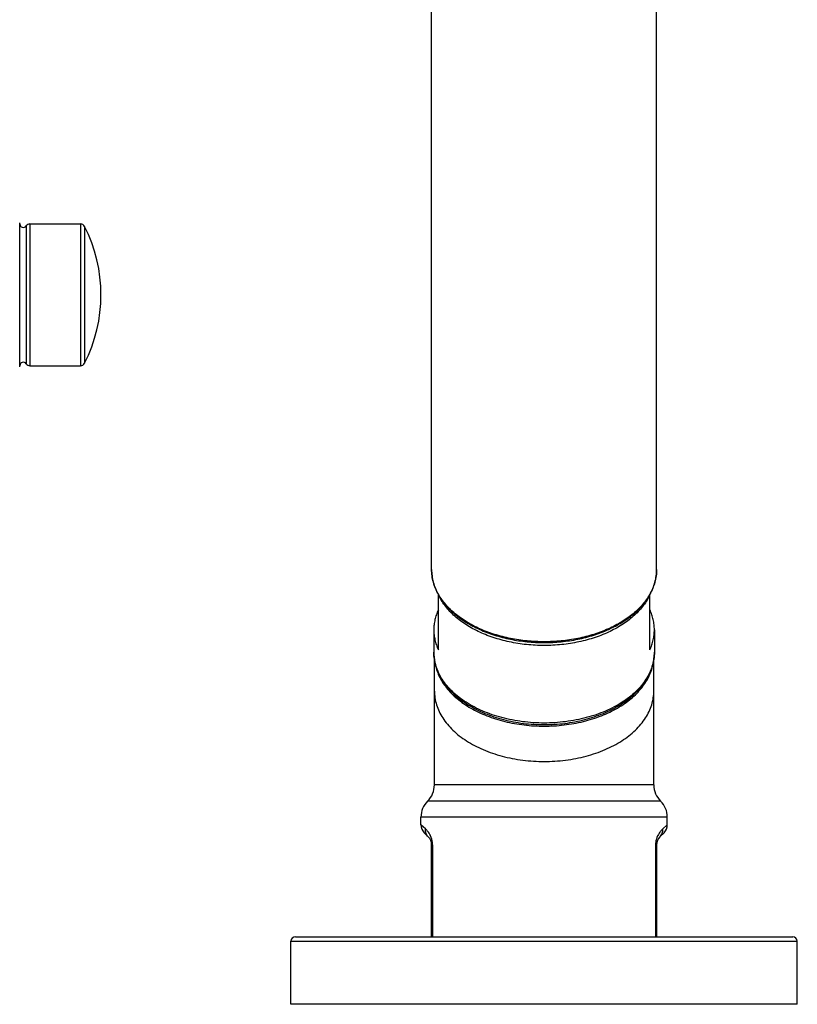
# Model space of a CAD drawing. Units: inches. Extents: x -0.1 to 22, y 4.2 to 14.3.
# Drawn here: x 18.6 to 22, y 4.2 to 8.6 of the extents above; entities that cross this region are included whole.
import ezdxf

# ---------------------------------------------------------------- set-up
doc = ezdxf.new("R2010")
doc.units = ezdxf.units.IN
doc.header["$LTSCALE"] = 1.21
doc.header["$MEASUREMENT"] = 0
doc.layers.get('0').update_dxf_attribs({"linetype": 'CONTINUOUS'})

msp = doc.modelspace()

# ---------------------------------------------------------------- linework, layer by layer
at = {"color": 7, "linetype": 'CONTINUOUS'}
for p, q in [((20.3907, 6.1519), (20.3907, 12.648)), ((21.3907, 6.1519), (21.3907, 12.648)), ((18.5612, 7.0579), (18.5612, 7.6879)), ((18.606, 7.6879), (18.8309, 7.6879)), ((18.606, 7.0579), (18.8309, 7.0579)), ((20.4207, 5.7948), (20.4207, 6.0399)), ((21.3607, 5.7948), (21.3607, 6.0399)), ((20.4007, 5.8838), (20.4007, 5.7842)), ((21.3807, 5.8838), (21.3807, 5.7842)), ((20.4032, 5.1939), (20.4032, 5.7598)), ((21.3782, 5.1939), (21.3782, 5.7598)), ((21.3782, 5.1939), (20.4032, 5.1939)), ((20.3432, 5.0171), (20.3432, 5.0511)), ((21.4382, 5.0171), (21.4382, 5.0511)), ((20.376, 4.9636), (20.3578, 4.9818)), ((21.4235, 4.9818), (21.4053, 4.9636)), ((20.3907, 4.5189), (20.3907, 4.9282)), ((21.3907, 4.9282), (21.3907, 4.5189)), ((19.7857, 4.5189), (21.9957, 4.5189)), ((19.7657, 4.2189), (19.7657, 4.4989)), ((22.0157, 4.2189), (22.0157, 4.4989)), ((22.0157, 4.2189), (19.7657, 4.2189))]:
    msp.add_line(p, q, dxfattribs=at)
at = {"color": 9, "linetype": 'CONTINUOUS'}
for p, q in [((18.5895, 7.6792), (18.5895, 7.0667)), ((18.606, 7.6879), (18.606, 7.0579)), ((18.8309, 7.6879), (18.8309, 7.0579)), ((18.8487, 7.677), (18.8487, 7.0688)), ((21.4082, 5.1225), (20.3732, 5.1225)), ((21.4382, 5.0511), (20.3432, 5.0511)), ((20.3632, 4.9989), (20.3432, 5.0171)), ((21.4382, 5.0171), (21.4182, 4.9989)), ((20.3907, 4.9282), (20.3955, 4.9282)), ((20.3955, 4.5189), (20.3955, 4.9282)), ((21.3907, 4.9282), (21.3859, 4.9282)), ((21.3859, 4.9282), (21.3859, 4.5189)), ((19.7657, 4.4989), (22.0157, 4.4989))]:
    msp.add_line(p, q, dxfattribs=at)
at = {"color": 7, "linetype": 'CONTINUOUS'}
for centre, radius, start, end in [((18.5412, 7.6879), 0.02, 0, 15), ((18.5767, 7.6879), 0.0155, 180, 325.7101), ((18.606, 7.6679), 0.02, 90, 145.7101), ((18.8309, 7.6679), 0.02, 26.9907, 90), ((18.2517, 7.3729), 0.67, 333.0093, 26.9907), ((18.5412, 7.0579), 0.02, 345, 360), ((18.5767, 7.0579), 0.0155, 34.2899, 180), ((18.606, 7.0779), 0.02, 214.2899, 270), ((18.8309, 7.0779), 0.02, 270, 333.0093), ((20.6152, 5.7843), 0.2145, 180.0036, 184.1379), ((21.1662, 5.7843), 0.2145, 355.8621, 359.9964), ((20.3032, 5.1939), 0.1, 314.427, 360), ((21.4782, 5.1939), 0.1, 180, 225.573), ((20.4432, 5.0511), 0.1, 134.427, 180), ((21.3382, 5.0511), 0.1, 0, 45.573), ((20.3932, 5.0171), 0.05, 179.9999, 224.9999), ((21.3882, 5.0171), 0.05, 315.0001, 0.0001), ((20.3407, 4.9282), 0.05, 0, 45), ((21.4407, 4.9282), 0.05, 135, 180), ((19.7857, 4.4989), 0.02, 90, 180), ((21.9957, 4.4989), 0.02, 0, 90)]:
    msp.add_arc(centre, radius, start, end, dxfattribs=at)
at = {"color": 9, "linetype": 'CONTINUOUS'}
for centre, radius, start, end in [((20.2989, 4.9263), 0.0969, 25.4332, 26.188), ((20.3027, 4.9279), 0.0928, 6.1544, 25.5127), ((21.4787, 4.9279), 0.0928, 154.4929, 173.858), ((21.4823, 4.9263), 0.0968, 153.8125, 154.5707), ((20.3049, 4.9282), 0.0905, 359.995, 6.1149), ((21.4771, 4.9282), 0.0912, 173.927, 179.9859)]:
    msp.add_arc(centre, radius, start, end, dxfattribs=at)
at = {"color": 7, "linetype": 'CONTINUOUS'}
for points, knots in [([(20.3907, 6.1519), (20.3907, 6.1424), (20.392, 6.1233), (20.3978, 6.0948), (20.4073, 6.0669), (20.416, 6.0491), (20.421, 6.0403)], [0, 0, 0, 0, 0.244518, 0.491314, 0.742494, 1, 1, 1, 1]), ([(21.3604, 6.0403), (21.3653, 6.0491), (21.374, 6.0669), (21.3836, 6.0948), (21.3894, 6.1233), (21.3907, 6.1424), (21.3907, 6.1519)], [0, 0, 0, 0, 0.257506, 0.508686, 0.755482, 1, 1, 1, 1]), ([(20.421, 6.0403), (20.4254, 6.0324), (20.4353, 6.0167), (20.4525, 5.9944), (20.4723, 5.9731), (20.5024, 5.9457), (20.5366, 5.9212), (20.5742, 5.8998), (20.6046, 5.8849), (20.6366, 5.8715), (20.6817, 5.8558), (20.7411, 5.8405), (20.815, 5.8294), (20.8907, 5.8257), (20.9664, 5.8294), (21.0403, 5.8405), (21.0997, 5.8558), (21.1448, 5.8715), (21.1768, 5.8849), (21.2072, 5.8998), (21.2448, 5.9212), (21.279, 5.9457), (21.3091, 5.9731), (21.3289, 5.9944), (21.3461, 6.0167), (21.356, 6.0324), (21.3604, 6.0403)], [0, 0, 0, 0, 0.025357, 0.051482, 0.07845, 0.106308, 0.164731, 0.195317, 0.226762, 0.25901, 0.291993, 0.359798, 0.429429, 0.5, 0.570571, 0.640202, 0.708007, 0.74099, 0.773239, 0.804683, 0.835269, 0.893692, 0.92155, 0.948518, 0.974643, 1, 1, 1, 1]), ([(20.4207, 5.9729), (20.4174, 5.9658), (20.4116, 5.9513), (20.4053, 5.929), (20.4015, 5.9065), (20.4007, 5.8914), (20.4007, 5.8838)], [0, 0, 0, 0, 0.255952, 0.506884, 0.754339, 1, 1, 1, 1]), ([(21.3807, 5.8838), (21.3807, 5.8914), (21.3798, 5.9065), (21.376, 5.929), (21.3697, 5.9513), (21.364, 5.9658), (21.3607, 5.9729)], [0, 0, 0, 0, 0.245661, 0.493116, 0.744048, 1, 1, 1, 1]), ([(20.4007, 5.8838), (20.4007, 5.8763), (20.4015, 5.8612), (20.4053, 5.8386), (20.4116, 5.8163), (20.4174, 5.8019), (20.4207, 5.7948)], [0, 0, 0, 0, 0.245661, 0.493116, 0.744048, 1, 1, 1, 1]), ([(21.3607, 5.7948), (21.364, 5.8019), (21.3697, 5.8163), (21.376, 5.8386), (21.3798, 5.8612), (21.3807, 5.8763), (21.3807, 5.8838)], [0, 0, 0, 0, 0.255952, 0.506884, 0.754339, 1, 1, 1, 1]), ([(20.4013, 5.7688), (20.4016, 5.7635), (20.4028, 5.7531), (20.4056, 5.7375), (20.4096, 5.722), (20.4165, 5.7015), (20.4279, 5.6764), (20.4457, 5.6476), (20.4676, 5.6202), (20.4931, 5.5945), (20.5222, 5.5706), (20.5545, 5.5487), (20.5898, 5.529), (20.6277, 5.5116), (20.6679, 5.4966), (20.7101, 5.4841), (20.7538, 5.4744), (20.7988, 5.4673), (20.8445, 5.4631), (20.8907, 5.4617), (20.9369, 5.4631), (20.9826, 5.4673), (21.0276, 5.4744), (21.0713, 5.4841), (21.1135, 5.4966), (21.1537, 5.5116), (21.1916, 5.529), (21.2268, 5.5487), (21.2592, 5.5706), (21.2882, 5.5945), (21.3138, 5.6202), (21.3356, 5.6476), (21.3535, 5.6764), (21.3649, 5.7015), (21.3717, 5.722), (21.3757, 5.7375), (21.3786, 5.7531), (21.3798, 5.7635), (21.3801, 5.7688)], [0, 0, 0, 0, 0.012522, 0.025103, 0.037774, 0.050562, 0.076581, 0.103365, 0.131072, 0.159814, 0.18966, 0.220633, 0.252714, 0.285847, 0.319942, 0.354881, 0.390523, 0.426707, 0.463261, 0.500001, 0.536742, 0.573296, 0.60948, 0.645121, 0.68006, 0.714155, 0.747288, 0.779369, 0.810341, 0.840187, 0.868928, 0.896635, 0.92342, 0.949438, 0.962226, 0.974897, 0.987478, 1, 1, 1, 1]), ([(20.406, 5.7355), (20.4076, 5.7259), (20.4122, 5.7067), (20.4231, 5.6788), (20.4379, 5.6516), (20.4632, 5.6161), (20.4955, 5.5838), (20.5332, 5.5552), (20.565, 5.5351), (20.5996, 5.517), (20.6365, 5.501), (20.6756, 5.4872), (20.7164, 5.4758), (20.7587, 5.4668), (20.8021, 5.4603), (20.8462, 5.4564), (20.8907, 5.4551), (20.9352, 5.4564), (20.9793, 5.4603), (21.0227, 5.4668), (21.065, 5.4758), (21.1058, 5.4872), (21.1449, 5.501), (21.1818, 5.517), (21.2164, 5.5352), (21.2482, 5.5552), (21.2858, 5.5838), (21.3182, 5.6161), (21.3435, 5.6516), (21.3583, 5.6788), (21.3692, 5.7067), (21.3738, 5.7259), (21.3754, 5.7355)], [0, 0, 0, 0, 0.024172, 0.048919, 0.074467, 0.100988, 0.157333, 0.187336, 0.218535, 0.250882, 0.284298, 0.318678, 0.353894, 0.389799, 0.426234, 0.463027, 0.500002, 0.536976, 0.573769, 0.610204, 0.646109, 0.681324, 0.715704, 0.74912, 0.781467, 0.812665, 0.842668, 0.899012, 0.925534, 0.951082, 0.975828, 1, 1, 1, 1])]:
    msp.add_open_spline(points, degree=3, knots=knots, dxfattribs=at)
at = {"color": 9, "linetype": 'CONTINUOUS'}
for points, knots in [([(20.4216, 6.0406), (20.4166, 6.0494), (20.4077, 6.0672), (20.3979, 6.095), (20.392, 6.1234), (20.3907, 6.1425), (20.3907, 6.1519)], [0, 0, 0, 0, 0.258767, 0.510164, 0.756448, 1, 1, 1, 1]), ([(21.3907, 6.1519), (21.3907, 6.1425), (21.3894, 6.1234), (21.3835, 6.095), (21.3737, 6.0672), (21.3648, 6.0494), (21.3597, 6.0406)], [0, 0, 0, 0, 0.243552, 0.489836, 0.741233, 1, 1, 1, 1]), ([(21.3597, 6.0406), (21.3553, 6.0329), (21.3454, 6.0175), (21.3282, 5.9957), (21.3085, 5.9748), (21.2863, 5.9549), (21.2619, 5.9362), (21.2353, 5.9187), (21.2068, 5.9025), (21.1658, 5.8827), (21.1105, 5.8619), (21.0401, 5.8439), (20.9663, 5.833), (20.8907, 5.8293), (20.8151, 5.833), (20.7413, 5.8439), (20.6708, 5.8619), (20.6156, 5.8827), (20.5746, 5.9025), (20.5461, 5.9187), (20.5195, 5.9362), (20.4951, 5.9549), (20.4729, 5.9748), (20.4532, 5.9957), (20.436, 6.0175), (20.4261, 6.0329), (20.4216, 6.0406)], [0, 0, 0, 0, 0.025064, 0.050963, 0.077765, 0.105513, 0.134224, 0.163892, 0.194491, 0.225977, 0.291325, 0.359329, 0.429188, 0.5, 0.570812, 0.640671, 0.708675, 0.774023, 0.805509, 0.836108, 0.865776, 0.894487, 0.922235, 0.949037, 0.974936, 1, 1, 1, 1]), ([(21.3607, 6.0399), (21.3569, 6.0317), (21.3483, 6.0155), (21.3327, 5.9922), (21.3142, 5.9699), (21.2854, 5.9409), (21.2518, 5.915), (21.2145, 5.8921), (21.184, 5.8762), (21.1516, 5.8619), (21.1175, 5.8494), (21.082, 5.8386), (21.0326, 5.8267), (20.9688, 5.8167), (20.8907, 5.8127), (20.8126, 5.8167), (20.7488, 5.8267), (20.6994, 5.8386), (20.6639, 5.8494), (20.6298, 5.8619), (20.5974, 5.8762), (20.5669, 5.8921), (20.5296, 5.915), (20.496, 5.9409), (20.4672, 5.9699), (20.4487, 5.9922), (20.4331, 6.0155), (20.4245, 6.0317), (20.4207, 6.0399)], [0, 0, 0, 0, 0.024706, 0.050231, 0.07666, 0.104068, 0.161906, 0.192373, 0.223813, 0.256164, 0.289349, 0.323276, 0.35784, 0.428384, 0.5, 0.571616, 0.64216, 0.676724, 0.710651, 0.743836, 0.776187, 0.807627, 0.838094, 0.895932, 0.92334, 0.949769, 0.975294, 1, 1, 1, 1]), ([(21.3807, 5.7842), (21.3807, 5.7739), (21.3791, 5.7531), (21.3719, 5.7223), (21.3601, 5.6921), (21.3437, 5.6629), (21.323, 5.6349), (21.2982, 5.6084), (21.2694, 5.5836), (21.237, 5.5607), (21.2014, 5.54), (21.1627, 5.5217), (21.1215, 5.5058), (21.078, 5.4927), (21.0328, 5.4823), (20.9862, 5.4748), (20.9387, 5.4703), (20.8907, 5.4688), (20.8427, 5.4703), (20.7952, 5.4748), (20.7486, 5.4823), (20.7034, 5.4927), (20.6599, 5.5058), (20.6187, 5.5217), (20.58, 5.54), (20.5443, 5.5607), (20.512, 5.5836), (20.4832, 5.6084), (20.4584, 5.6349), (20.4376, 5.6629), (20.4213, 5.6921), (20.4094, 5.7223), (20.4023, 5.7531), (20.4007, 5.7739), (20.4007, 5.7842)], [0, 0, 0, 0, 0.024207, 0.048746, 0.073906, 0.099949, 0.127075, 0.155418, 0.185058, 0.216014, 0.248256, 0.281712, 0.316273, 0.351798, 0.388124, 0.425066, 0.462427, 0.5, 0.537573, 0.574934, 0.611876, 0.648202, 0.683727, 0.718288, 0.751744, 0.783986, 0.814942, 0.844582, 0.872925, 0.900051, 0.926094, 0.951254, 0.975793, 1, 1, 1, 1]), ([(20.4032, 5.6117), (20.4032, 5.6015), (20.4048, 5.5808), (20.4119, 5.5501), (20.4237, 5.5201), (20.44, 5.491), (20.4606, 5.4632), (20.4853, 5.4368), (20.5139, 5.4121), (20.5461, 5.3894), (20.5816, 5.3688), (20.6201, 5.3505), (20.6611, 5.3347), (20.7043, 5.3216), (20.7493, 5.3113), (20.7957, 5.3039), (20.843, 5.2994), (20.8907, 5.2979), (20.9384, 5.2994), (20.9857, 5.3039), (21.032, 5.3113), (21.0771, 5.3216), (21.1203, 5.3347), (21.1613, 5.3505), (21.1998, 5.3688), (21.2353, 5.3894), (21.2675, 5.4121), (21.2961, 5.4368), (21.3208, 5.4632), (21.3414, 5.491), (21.3577, 5.5201), (21.3695, 5.5501), (21.3766, 5.5808), (21.3782, 5.6015), (21.3782, 5.6117)], [0, 0, 0, 0, 0.024207, 0.048746, 0.073906, 0.099949, 0.127075, 0.155418, 0.185058, 0.216014, 0.248256, 0.281712, 0.316273, 0.351798, 0.388124, 0.425066, 0.462427, 0.5, 0.537573, 0.574934, 0.611876, 0.648202, 0.683727, 0.718288, 0.751744, 0.783986, 0.814942, 0.844582, 0.872925, 0.900051, 0.926094, 0.951254, 0.975793, 1, 1, 1, 1]), ([(20.376, 4.9636), (20.3738, 4.9658), (20.3698, 4.9708), (20.3655, 4.9796), (20.3632, 4.9891), (20.363, 4.9956), (20.3632, 4.9989)], [0, 0, 0, 0, 0.24654, 0.494627, 0.745525, 1, 1, 1, 1]), ([(20.3859, 4.969), (20.3841, 4.9726), (20.3805, 4.979), (20.3731, 4.9891), (20.3671, 4.9954), (20.3632, 4.9989)], [0, 0, 0, 0, 0.316603, 0.582678, 1, 1, 1, 1]), ([(21.4182, 4.9989), (21.4143, 4.9954), (21.4083, 4.9891), (21.4009, 4.979), (21.3973, 4.9726), (21.3955, 4.969)], [0, 0, 0, 0, 0.417323, 0.683395, 1, 1, 1, 1]), ([(21.4053, 4.9636), (21.4076, 4.9658), (21.4116, 4.9708), (21.4159, 4.9796), (21.4182, 4.9891), (21.4184, 4.9956), (21.4182, 4.9989)], [0, 0, 0, 0, 0.24654, 0.494627, 0.745526, 1, 1, 1, 1])]:
    msp.add_open_spline(points, degree=3, knots=knots, dxfattribs=at)

doc.saveas('drawing.dxf')
